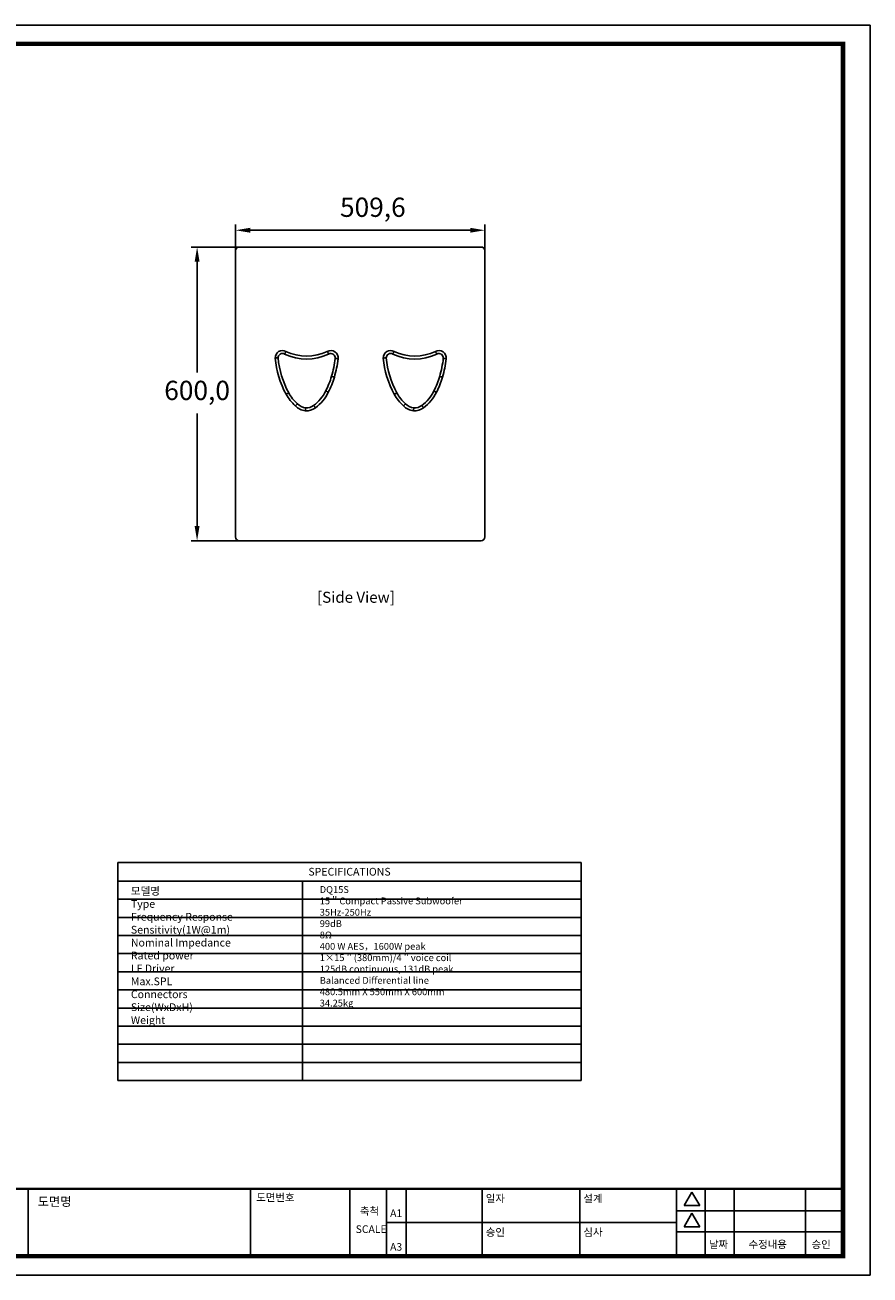
# Model space of a CAD drawing. Units: millimetres. Extents: x 0 to 3622, y 0 to 2554.
# Drawn here: x 1895 to 3622, y 0 to 2554 of the extents above; entities that cross this region are included whole.
import ezdxf
from ezdxf.enums import TextEntityAlignment as Align

# ---------------------------------------------------------------- set-up
doc = ezdxf.new("R2010")
doc.units = ezdxf.units.MM
doc.header["$PDSIZE"] = -1
doc.styles.add('Sovico Text', font='txt', dxfattribs={"width": 0.9})
doc.styles.get("Standard").update_dxf_attribs({"font": 'malgun.ttf'})
doc.dimstyles.new('ISO-25$0', dxfattribs={"dimtxt": 15, "dimasz": 5, "dimexe": 1.25, "dimexo": 0.625, "dimtad": 1, "dimdec": 1, "dimdsep": 46, "dimtxsty": 'Standard', "dimcen": 0, "dimclrd": 1, "dimclre": 1, "dimclrt": 1, "dimadec": 0, "dimazin": 0, "dimtfac": 1, "dimtdec": 1, "dimtmove": 2, "dimatfit": 3, "dimfxl": 1, "dimtolj": 1, "dimarcsym": 0})

# ---------------------------------------------------------------- blocks, each defined once
blk = doc.blocks.new('도각')
at = {"color": 0}
for p, q in [((45086, 5954), (45086, 9014)), ((55199, 5959), (55199, 9019)), ((59727, 9019), (59727, 5959)), ((61393, 9019), (61393, 5959)), ((62294, 9019), (62294, 5959)), ((65757, 9019), (65757, 5959)), ((70201, 9019), (70201, 5959)), ((74605, 5959), (74605, 9019)), ((74605, 9019), (74605, 5959)), ((74605, 9019), (74605, 5959)), ((75297, 8875), (74940, 8263)), ((75654, 8263), (75297, 8875)), ((75904, 9019), (75904, 5959)), ((77222, 9019), (77222, 5959)), ((80470, 9019), (80470, 5959)), ((74605, 8026), (82180, 8026)), ((74940, 8263), (75654, 8263)), ((61393, 7489), (74605, 7489)), ((75297, 7908), (74940, 7296)), ((75654, 7296), (75297, 7908)), ((74605, 7059), (82180, 7059)), ((74940, 7296), (75654, 7296))]:
    blk.add_line(p, q, dxfattribs=at)
blk.add_lwpolyline([(83409, 62000), (2709, 62000), (2709, 5100), (83409, 5100)], close=True, dxfattribs=at)
at = {"color": 0, "const_width": 204}
blk.add_lwpolyline([(3938, 61146), (82180, 61146), (82180, 5954), (3938, 5954)], close=True, dxfattribs=at)
at = {"color": 0, "const_width": 102}
blk.add_lwpolyline([(3938, 9019), (82180, 9019)], dxfattribs=at)
at = {"color": 0, "linetype": 'Continuous'}
for s, height, p in [('도면명', 408, (45515, 8242)), ('도면번호', 346.8, (55466, 8458)), ('일자', 346.8, (65916, 8409)), ('설계', 346.8, (70360, 8409)), ('축척', 346.8, (60185, 7842)), ('A1', 346.8, (61558, 7741)), ('SCALE', 346.8, (59991, 7014)), ('승인', 346.8, (65916, 6879)), ('심사', 346.8, (70360, 6879)), ('A3', 346.8, (61558, 6206))]:
    blk.add_text(s, height=height, dxfattribs=at).set_placement(p)
at = {"color": 0}
for s, p in [('날짜', (76077, 6324)), ('수정내용', (77881, 6324)), ('승인', (80750, 6324))]:
    blk.add_text(s, height=346.8, dxfattribs=at).set_placement(p)
blk = doc.blocks.new('*T1')
at = {"color": 0, "linetype": 'ByBlock', "lineweight": -2, "transparency": 16777216}
for p, q in [((0, 0), (947.1, 0)), ((0, 0), (0, -445.6)), ((947.1, 0), (947.1, -445.6)), ((0, -38.3), (947.1, -38.3)), ((377.7, -38.3), (377.7, -445.6)), ((0, -75.3), (947.1, -75.3)), ((0, -112.3), (947.1, -112.3)), ((0, -149.4), (947.1, -149.4)), ((0, -186.4), (947.1, -186.4)), ((0, -223.4), (947.1, -223.4)), ((0, -260.4), (947.1, -260.4)), ((0, -297.5), (947.1, -297.5)), ((0, -334.5), (947.1, -334.5)), ((0, -371.5), (947.1, -371.5)), ((0, -408.6), (947.1, -408.6)), ((0, -445.6), (947.1, -445.6))]:
    blk.add_line(p, q, dxfattribs=at)
at = {"color": 0, "transparency": 16777216, "insert": (473.6, -19.1), "char_height": 15.817, "width": 945.212, "attachment_point": 5}
blk.add_mtext('{\\f黑体|b0|i0|c134|p49;SPECIFICATION}S', dxfattribs=at)
blk = doc.blocks.new('*D10')
at = {"color": 0, "lineweight": -2, "transparency": 16777216}
for p, q in [((2325.2, 2088.9), (2325.2, 2146.3)), ((2834.8, 2089.8), (2834.8, 2146.3)), ((2355.2, 2134.3), (2804.8, 2134.3))]:
    blk.add_line(p, q, dxfattribs=at)
at = {"color": 0, "transparency": 16777216}
for points in [[(2355.2, 2139.3), (2355.2, 2129.3), (2325.2, 2134.3)], [(2804.8, 2139.3), (2804.8, 2129.3), (2834.8, 2134.3)]]:
    blk.add_solid(points, dxfattribs=at)
at = {"layer": 'Defpoints', "color": 0, "transparency": 16777216}
for p in [(2834.8, 2134.3), (2325.2, 2076.9), (2834.8, 2077.8)]:
    blk.add_point(p, dxfattribs=at)
at = {"color": 0, "transparency": 16777216, "insert": (2605.8, 2176.2), "char_height": 39.38, "attachment_point": 5}
blk.add_mtext('509,6', dxfattribs=at)
blk = doc.blocks.new('*D11')
at = {"color": 0, "lineweight": -2, "transparency": 16777216}
for p, q in [((2353.6, 2100), (2234.7, 2100)), ((2246.7, 2070), (2246.7, 1843.9)), ((2246.7, 1530), (2246.7, 1760)), ((2361.3, 1500), (2234.7, 1500))]:
    blk.add_line(p, q, dxfattribs=at)
at = {"color": 0, "transparency": 16777216}
for points in [[(2241.7, 2070), (2251.7, 2070), (2246.7, 2100)], [(2241.7, 1530), (2251.7, 1530), (2246.7, 1500)]]:
    blk.add_solid(points, dxfattribs=at)
at = {"layer": 'Defpoints', "color": 0, "transparency": 16777216}
for p in [(2365.6, 2100), (2246.7, 1500), (2373.3, 1500)]:
    blk.add_point(p, dxfattribs=at)
at = {"color": 0, "transparency": 16777216, "insert": (2246.7, 1802), "char_height": 39.38, "attachment_point": 5}
blk.add_mtext('600,0', dxfattribs=at)

msp = doc.modelspace()

# ---------------------------------------------------------------- linework, layer by layer
at = {"color": 0, "extrusion": (0, 1, 0)}
for p, q in [((2332.9, 2100.03), (2808.24, 2100.03)), ((2808.24, 2100.03), (2827.11, 2100.03)), ((2325.19, 2087.18), (2325.19, 2092.32)), ((2325.19, 2087.18), (2325.19, 1507.74)), ((2834.82, 2092.32), (2834.82, 2087.18)), ((2834.82, 1507.74), (2834.82, 2087.18)), ((2325.19, 1507.74), (2325.19, 1512.88)), ((2834.82, 1512.88), (2834.82, 1507.74)), ((2808.24, 1500.03), (2332.9, 1500.03)), ((2827.11, 1500.03), (2808.24, 1500.03))]:
    msp.add_line(p, q, dxfattribs=at)
at = {"color": 0}
for centre, radius, start, end in [((2332.9, 2092.32), 7.71, 90, 180), ((2421.17, 1873.53), 15, 61.44306, 181.21257), ((2598.94, 1891.23), 193.61, 185.34017, 208.38123), ((2470.55, 1976.02), 104.79, 244.59845, 295.40175), ((2519.94, 1873.53), 15, 353.29896, 118.55726), ((2311.26, 1897.65), 225.06, 343.61981, 353.39902), ((2642.12, 1873.53), 15, 61.44306, 181.21257), ((2819.89, 1891.23), 193.61, 185.34017, 208.38123), ((2691.5, 1976.02), 104.79, 244.59845, 295.40175), ((2740.89, 1873.53), 15, 353.29896, 118.55726), ((2532.21, 1897.65), 225.06, 343.61981, 353.39902), ((2362.45, 1882.38), 171.64, 332.58526, 343.69064), ((2583.4, 1882.38), 171.64, 332.58526, 343.69064), ((2511.39, 1845.49), 94.85, 209.21402, 227.60731), ((2435.68, 1841.88), 88.02, 306.89329, 334.04106), ((2732.34, 1845.49), 94.85, 209.21402, 227.60731), ((2656.63, 1841.88), 88.02, 306.89329, 334.04106), ((2472.85, 1801.26), 36.22, 225.465, 262.07683), ((2470.31, 1795.12), 29.83, 265.26991, 307.61395), ((2693.8, 1801.26), 36.22, 225.465, 262.07683), ((2691.26, 1795.12), 29.83, 265.26991, 307.61395), ((2332.9, 1507.74), 7.71, 180, 270)]:
    msp.add_arc(centre, radius, start, end, dxfattribs=at)
at = {"color": 0, "extrusion": (0, 0, -1)}
for centre, radius, start, end in [((-2827.11, 2092.32), 7.71, 90, 180), ((-2421.17, 1873.53), 9, 360, 119.49079), ((-2598.94, 1891.23), 187.61, 331.6322, 354.58591), ((-2470.55, 1976.02), 98.79, 244.70489, 295.29491), ((-2519.94, 1873.53), 9, 60.50885, 186.73038), ((-2311.26, 1897.65), 219.06, 186.59944, 196.38116), ((-2642.12, 1873.53), 9, 360, 119.49079), ((-2819.89, 1891.23), 187.61, 331.6322, 354.58591), ((-2691.5, 1976.02), 98.79, 244.70489, 295.29491), ((-2740.89, 1873.53), 9, 60.50885, 186.73038), ((-2532.21, 1897.65), 219.06, 186.59944, 196.38116), ((-2362.45, 1882.38), 165.64, 196.30809, 207.44133), ((-2583.4, 1882.38), 165.64, 196.30809, 207.44133), ((-2511.39, 1845.49), 88.85, 312.31826, 330.7581), ((-2435.68, 1841.88), 82.02, 205.90616, 233.13408), ((-2732.34, 1845.49), 88.85, 312.31826, 330.7581), ((-2656.63, 1841.88), 82.02, 205.90616, 233.13408), ((-2472.85, 1801.26), 30.22, 278.24369, 314.74153), ((-2470.31, 1795.12), 23.83, 232.29883, 274.33238), ((-2693.8, 1801.26), 30.22, 278.24369, 314.74153), ((-2691.26, 1795.12), 23.83, 232.29883, 274.33238), ((-2827.11, 1507.74), 7.71, 180, 270)]:
    msp.add_arc(centre, radius, start, end, dxfattribs=at)
at = {"color": 0}
for points, knots in [([(2412.17, 1873.53), (2412.17, 1873.53), (2412.02, 1873.52), (2411.43, 1873.49), (2410.99, 1873.47), (2409.9, 1873.41), (2409.24, 1873.38), (2408.16, 1873.32), (2407.77, 1873.3), (2406.98, 1873.26), (2406.58, 1873.23), (2406.18, 1873.21), (2406.18, 1873.21), (2406.17, 1873.21)], [-9.4489428, -9.4489428, -9.4489428, -9.4489428, -7.1074917, -7.1074917, -4.7644617, -4.7644617, -2.4189169, -2.4189169, -1.2094597, -1.2094597, 0, 0, 0.0037316, 0.0037316, 0.0037316, 0.0037316]), ([(2425.6, 1881.36), (2425.6, 1881.36), (2425.67, 1881.5), (2425.94, 1882.02), (2426.14, 1882.41), (2426.65, 1883.39), (2426.94, 1883.97), (2427.44, 1884.93), (2427.62, 1885.28), (2427.97, 1885.98), (2428.15, 1886.34), (2428.34, 1886.7), (2428.34, 1886.7), (2428.34, 1886.7)], [0, 0, 0, 0, 2.3424527, 2.3424527, 4.6857547, 4.6857547, 7.0305389, 7.0305389, 8.2360612, 8.2360612, 9.4416033, 9.4416033, 9.4510692, 9.4510692, 9.4510692, 9.4510692]), ([(2515.5, 1881.36), (2515.5, 1881.36), (2515.43, 1881.5), (2515.16, 1882.02), (2514.96, 1882.41), (2514.46, 1883.39), (2514.16, 1883.97), (2513.67, 1884.94), (2513.49, 1885.28), (2513.13, 1885.98), (2512.95, 1886.34), (2512.77, 1886.7), (2512.77, 1886.7), (2512.76, 1886.7)], [0, 0, 0, 0, 2.3424734, 2.3424734, 4.6858325, 4.6858325, 7.0306313, 7.0306313, 8.2386116, 8.2386116, 9.4466092, 9.4466092, 9.4510954, 9.4510954, 9.4510954, 9.4510954]), ([(2528.87, 1872.47), (2528.87, 1872.47), (2529.03, 1872.46), (2529.61, 1872.39), (2530.05, 1872.34), (2531.14, 1872.21), (2531.78, 1872.13), (2533.22, 1871.97), (2534, 1871.88), (2534.8, 1871.78), (2534.82, 1871.78), (2534.83, 1871.78)], [0, 0, 0, 0, 2.3438654, 2.3438654, 4.6877317, 4.6877317, 7.0315995, 7.0315995, 9.401983, 9.401983, 9.4544576, 9.4544576, 9.4544576, 9.4544576]), ([(2633.12, 1873.53), (2633.12, 1873.53), (2632.97, 1873.52), (2632.38, 1873.49), (2631.94, 1873.47), (2630.85, 1873.41), (2630.19, 1873.38), (2629.11, 1873.32), (2628.72, 1873.3), (2627.93, 1873.26), (2627.53, 1873.23), (2627.13, 1873.21), (2627.13, 1873.21), (2627.12, 1873.21)], [-9.4489428, -9.4489428, -9.4489428, -9.4489428, -7.1074917, -7.1074917, -4.7644617, -4.7644617, -2.4189169, -2.4189169, -1.2094597, -1.2094597, 0, 0, 0.0037316, 0.0037316, 0.0037316, 0.0037316]), ([(2646.55, 1881.36), (2646.55, 1881.36), (2646.62, 1881.5), (2646.89, 1882.02), (2647.09, 1882.41), (2647.6, 1883.39), (2647.9, 1883.97), (2648.39, 1884.93), (2648.57, 1885.28), (2648.92, 1885.98), (2649.11, 1886.34), (2649.29, 1886.7), (2649.29, 1886.7), (2649.29, 1886.7)], [0, 0, 0, 0, 2.3424527, 2.3424527, 4.6857547, 4.6857547, 7.0305389, 7.0305389, 8.2360612, 8.2360612, 9.4416033, 9.4416033, 9.4510692, 9.4510692, 9.4510692, 9.4510692]), ([(2736.46, 1881.36), (2736.46, 1881.36), (2736.38, 1881.5), (2736.11, 1882.02), (2735.91, 1882.41), (2735.41, 1883.39), (2735.11, 1883.97), (2734.62, 1884.94), (2734.44, 1885.28), (2734.08, 1885.98), (2733.9, 1886.34), (2733.72, 1886.7), (2733.72, 1886.7), (2733.72, 1886.7)], [0, 0, 0, 0, 2.3424734, 2.3424734, 4.6858325, 4.6858325, 7.0306313, 7.0306313, 8.2386116, 8.2386116, 9.4466092, 9.4466092, 9.4510954, 9.4510954, 9.4510954, 9.4510954]), ([(2749.82, 1872.47), (2749.82, 1872.47), (2749.98, 1872.46), (2750.56, 1872.39), (2751, 1872.34), (2752.09, 1872.21), (2752.73, 1872.13), (2754.17, 1871.97), (2754.95, 1871.88), (2755.75, 1871.78), (2755.77, 1871.78), (2755.78, 1871.78)], [0, 0, 0, 0, 2.3438654, 2.3438654, 4.6877317, 4.6877317, 7.0315995, 7.0315995, 9.401983, 9.401983, 9.4544576, 9.4544576, 9.4544576, 9.4544576]), ([(2527.19, 1834.18), (2526.44, 1834.4), (2525.68, 1834.62), (2524.29, 1835.03), (2523.65, 1835.22), (2522.59, 1835.53), (2522.16, 1835.65), (2521.58, 1835.82), (2521.43, 1835.87), (2521.43, 1835.87)], [0, 0, 0, 0, 0.3926991, 0.3926991, 0.7853982, 0.7853982, 1.1780972, 1.1780972, 1.5707963, 1.5707963, 1.5707963, 1.5707963]), ([(2748.14, 1834.18), (2747.39, 1834.4), (2746.63, 1834.62), (2745.24, 1835.03), (2744.6, 1835.22), (2743.54, 1835.53), (2743.11, 1835.65), (2742.53, 1835.82), (2742.38, 1835.87), (2742.38, 1835.87)], [0, 0, 0, 0, 0.3926991, 0.3926991, 0.7853982, 0.7853982, 1.1780972, 1.1780972, 1.5707963, 1.5707963, 1.5707963, 1.5707963]), ([(2428.6, 1799.2), (2428.61, 1799.2), (2428.61, 1799.2), (2428.96, 1799.4), (2429.31, 1799.59), (2430, 1799.97), (2430.34, 1800.15), (2431.29, 1800.68), (2431.87, 1800.99), (2432.83, 1801.52), (2433.21, 1801.73), (2433.73, 1802.02), (2433.86, 1802.09), (2433.86, 1802.09)], [-9.4490679, -9.4490679, -9.4490679, -9.4490679, -9.4433875, -9.4433875, -8.2374329, -8.2374329, -7.031553, -7.031553, -4.6876428, -4.6876428, -2.343803, -2.343803, 0, 0, 0, 0]), ([(2509.46, 1806.05), (2509.46, 1806.05), (2509.6, 1805.98), (2510.13, 1805.71), (2510.51, 1805.52), (2511.5, 1805.02), (2512.08, 1804.73), (2513.05, 1804.24), (2513.39, 1804.07), (2514.1, 1803.71), (2514.46, 1803.53), (2514.82, 1803.35), (2514.82, 1803.35), (2514.82, 1803.35)], [0, 0, 0, 0, 2.34367, 2.34367, 4.6874537, 4.6874537, 7.0314541, 7.0314541, 8.2379258, 8.2379258, 9.4444703, 9.4444703, 9.4493238, 9.4493238, 9.4493238, 9.4493238]), ([(2649.56, 1799.2), (2649.56, 1799.2), (2649.56, 1799.2), (2649.91, 1799.4), (2650.26, 1799.59), (2650.95, 1799.97), (2651.29, 1800.15), (2652.25, 1800.68), (2652.82, 1800.99), (2653.78, 1801.52), (2654.16, 1801.73), (2654.68, 1802.02), (2654.81, 1802.09), (2654.81, 1802.09)], [-9.4490679, -9.4490679, -9.4490679, -9.4490679, -9.4433875, -9.4433875, -8.2374329, -8.2374329, -7.031553, -7.031553, -4.6876428, -4.6876428, -2.343803, -2.343803, 0, 0, 0, 0]), ([(2730.41, 1806.05), (2730.41, 1806.05), (2730.55, 1805.98), (2731.08, 1805.71), (2731.46, 1805.52), (2732.45, 1805.02), (2733.03, 1804.73), (2734, 1804.24), (2734.35, 1804.07), (2735.05, 1803.71), (2735.41, 1803.53), (2735.77, 1803.35), (2735.77, 1803.35), (2735.77, 1803.35)], [0, 0, 0, 0, 2.34367, 2.34367, 4.6874537, 4.6874537, 7.0314541, 7.0314541, 8.2379258, 8.2379258, 9.4444703, 9.4444703, 9.4493238, 9.4493238, 9.4493238, 9.4493238]), ([(2451.57, 1779.79), (2451.57, 1779.79), (2451.47, 1779.68), (2451.06, 1779.25), (2450.76, 1778.94), (2450, 1778.14), (2449.55, 1777.67), (2448.81, 1776.88), (2448.54, 1776.6), (2448, 1776.03), (2447.72, 1775.74), (2447.45, 1775.45), (2447.44, 1775.44), (2447.44, 1775.44)], [0, 0, 0, 0, 2.3433761, 2.3433761, 4.6870428, 4.6870428, 7.031243, 7.031243, 8.2366398, 8.2366398, 9.442044, 9.442044, 9.4497478, 9.4497478, 9.4497478, 9.4497478]), ([(2468.51, 1771.35), (2468.51, 1771.35), (2468.5, 1771.2), (2468.43, 1770.61), (2468.38, 1770.18), (2468.26, 1769.09), (2468.19, 1768.44), (2468.07, 1767.36), (2468.03, 1766.97), (2467.94, 1766.19), (2467.9, 1765.79), (2467.85, 1765.39), (2467.85, 1765.39), (2467.85, 1765.38)], [-9.4440729, -9.4440729, -9.4440729, -9.4440729, -7.1014488, -7.1014488, -4.7580416, -4.7580416, -2.4132648, -2.4132648, -1.2066352, -1.2066352, 0, 0, 0.0070359, 0.0070359, 0.0070359, 0.0070359]), ([(2484.89, 1776.26), (2484.89, 1776.26), (2484.98, 1776.14), (2485.34, 1775.67), (2485.6, 1775.32), (2486.27, 1774.45), (2486.66, 1773.93), (2487.32, 1773.06), (2487.55, 1772.76), (2488.03, 1772.13), (2488.27, 1771.81), (2488.52, 1771.49), (2488.52, 1771.49), (2488.52, 1771.48)], [0, 0, 0, 0, 2.3438086, 2.3438086, 4.6876524, 4.6876524, 7.0315591, 7.0315591, 8.2360405, 8.2360405, 9.440548, 9.440548, 9.4489905, 9.4489905, 9.4489905, 9.4489905]), ([(2672.52, 1779.79), (2672.52, 1779.79), (2672.42, 1779.68), (2672.01, 1779.25), (2671.71, 1778.94), (2670.95, 1778.14), (2670.51, 1777.67), (2669.76, 1776.88), (2669.49, 1776.6), (2668.95, 1776.03), (2668.67, 1775.74), (2668.4, 1775.45), (2668.39, 1775.44), (2668.39, 1775.44)], [0, 0, 0, 0, 2.3433761, 2.3433761, 4.6870428, 4.6870428, 7.031243, 7.031243, 8.2366398, 8.2366398, 9.442044, 9.442044, 9.4497478, 9.4497478, 9.4497478, 9.4497478]), ([(2689.46, 1771.35), (2689.46, 1771.35), (2689.45, 1771.2), (2689.38, 1770.61), (2689.33, 1770.18), (2689.21, 1769.09), (2689.14, 1768.44), (2689.02, 1767.36), (2688.98, 1766.97), (2688.89, 1766.19), (2688.85, 1765.79), (2688.8, 1765.39), (2688.8, 1765.39), (2688.8, 1765.38)], [-9.4440729, -9.4440729, -9.4440729, -9.4440729, -7.1014488, -7.1014488, -4.7580416, -4.7580416, -2.4132648, -2.4132648, -1.2066352, -1.2066352, 0, 0, 0.0070359, 0.0070359, 0.0070359, 0.0070359]), ([(2705.84, 1776.26), (2705.84, 1776.26), (2705.93, 1776.14), (2706.29, 1775.67), (2706.55, 1775.32), (2707.22, 1774.45), (2707.61, 1773.93), (2708.27, 1773.06), (2708.5, 1772.76), (2708.98, 1772.13), (2709.22, 1771.81), (2709.47, 1771.49), (2709.47, 1771.49), (2709.47, 1771.48)], [0, 0, 0, 0, 2.3438086, 2.3438086, 4.6876524, 4.6876524, 7.0315591, 7.0315591, 8.2360405, 8.2360405, 9.440548, 9.440548, 9.4489905, 9.4489905, 9.4489905, 9.4489905])]:
    msp.add_open_spline(points, degree=3, knots=knots, dxfattribs=at)

# ---------------------------------------------------------------- block references
at = {"color": 0, "xscale": 0.04487864838583906, "yscale": 0.04487864838583906, "zscale": 0.04487864838583906}
msp.add_blockref('도각', (-121.57, -228.89), dxfattribs=at)
msp.add_blockref('*T1', (2084.56, 842.92))

# ---------------------------------------------------------------- texts
at = {"color": 0, "style": 'Sovico Text'}
msp.add_text('[Side View]', height=22.6051, dxfattribs=at).set_placement((2571.28, 1373.25), align=Align.CENTER)
at = {"color": 0, "attachment_point": 1}
for s, insert, char_height, width in [('\\pxsm1.36;{\\fGulim|b0|i0|c129|p50;모델명\\PType\\PFrequency Response\\PSensitivity(1W@1m)\\PNominal Impedance\\PRated power\\~\\PLF Driver\\PMax.SPL\\PConnectors\\PSize(WxDxH)\\PWeight}', (2111.41, 792.36), 15.8171, 279.7134), ('\\pxsm1.58;{\\fGulim|b0|i0|c129|p50;\\H0.91667x;DQ15S\\P15＂Compact Passive Subwoofer\\P35Hz-250Hz \\P99dB   \\P8Ω\\P400 W AES，1600W peak\\P1×15＂(380mm)/4＂voice coil \\P125dB continuous, 131dB peak\\PBalanced Differential line\\P480.5mm X 550mm X 600mm\\P34.25kg}', (2497.31, 794.39), 15.1844, 477.9283)]:
    msp.add_mtext(s, dxfattribs=dict(at, insert=insert, char_height=char_height, width=width))

# ---------------------------------------------------------------- dimensions: what is measured, and where the dimension line sits
at = {"color": 0}
dim = msp.add_linear_dim(base=(2834.82, 2134.31), p1=(2325.19, 2076.93), p2=(2834.82, 2077.75), dimstyle='ISO-25$0', override={"dimtxt": 39.375, "dimasz": 30, "dimexe": 12, "dimexo": 12, "dimgap": 18.288, "dimtih": 1, "dimtoh": 1, "dimzin": 0, "dimdsep": 44, "dimcen": 2.5, "dimclrd": 0, "dimclre": 0, "dimclrt": 0, "dimadec": 1, "dimtmove": 0, "dimtolj": 0, "dimtzin": 0}, dxfattribs=at)
dim.commit()
dim.dimension.update_dxf_attribs({"geometry": '*D10', "text_midpoint": (2605.81, 2134.31), "dimtype": 160})
dim = msp.add_linear_dim(base=(2246.67, 1500.03), p1=(2365.56, 2100.03), p2=(2373.27, 1500.03), angle=90, dimstyle='ISO-25$0', override={"dimtxt": 39.375, "dimasz": 30, "dimexe": 12, "dimexo": 12, "dimgap": 18.288, "dimtih": 1, "dimtoh": 1, "dimzin": 0, "dimdsep": 44, "dimcen": 2.5, "dimclrd": 0, "dimclre": 0, "dimclrt": 0, "dimadec": 1, "dimtmove": 0, "dimtolj": 0, "dimtzin": 0}, dxfattribs=at)
dim.commit()
dim.dimension.update_dxf_attribs({"geometry": '*D11', "text_midpoint": (2246.67, 1801.97), "dimtype": 160})

doc.saveas('drawing.dxf')
